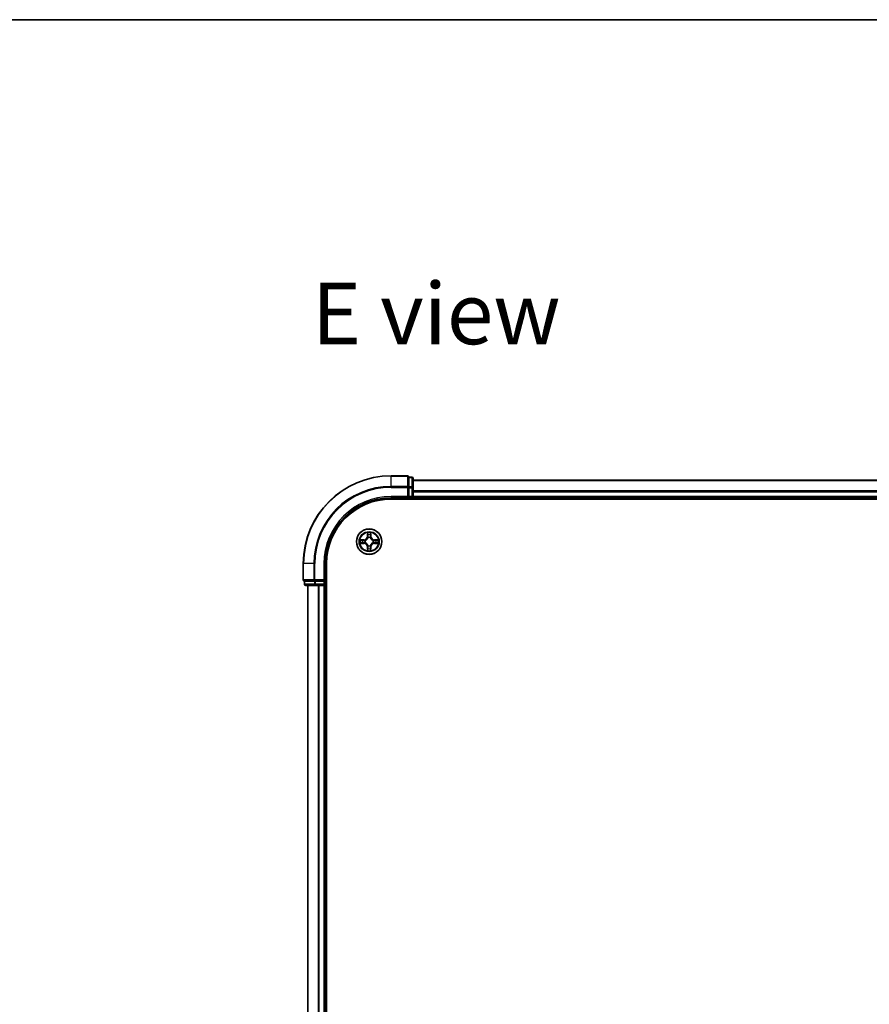
# Model space of a CAD drawing. Units: millimetres. Extents: x -929 to 6560, y 32 to 1156.
# Drawn here: x 485 to 678, y 932 to 1156 of the extents above; entities that cross this region are included whole.
import ezdxf

# ---------------------------------------------------------------- set-up
doc = ezdxf.new("R2010")
doc.units = ezdxf.units.MM
doc.header["$LTSCALE"] = 4
for name, color, linetype, lineweight in [('Border (ISO)', 7, 'Continuous', 35), ('Symbol (ISO)', 7, 'Continuous', 18), ('Visible (ISO)', 7, 'Continuous', 35), ('Visible Narrow (ISO)', 7, 'Continuous', 25)]:
    doc.layers.add(name, color=color, linetype=linetype, lineweight=lineweight)
doc.styles.add('Note Text (TK)', font='MS PGothic.ttf')

# ---------------------------------------------------------------- blocks, each defined once
blk = doc.blocks.new('Borders tk図枠')
at = {"layer": 'Border (ISO)'}
blk.add_line((14.5, 289), (405.5, 289), dxfattribs=at)

msp = doc.modelspace()

# ---------------------------------------------------------------- linework, layer by layer
at = {"layer": 'Visible (ISO)'}
for p, q in [((573.0942, 1052.1088), (569.3942, 1052.1088)), ((573.3942, 1051.7392), (573.3942, 1051.8088)), ((574.0942, 1051.8088), (573.3942, 1051.8088)), ((573.3942, 1051.7392), (573.3942, 1049.5582)), ((574.3942, 1049.3278), (574.3942, 1051.5088)), ((824.3942, 1051.1088), (574.3942, 1051.1088)), ((573.0942, 1047.4088), (573.3942, 1047.1088)), ((573.3942, 1049.4683), (573.3942, 1049.5582)), ((573.3942, 1049.3278), (573.3942, 1049.4683)), ((573.3942, 1049.3278), (573.3942, 1047.4088)), ((573.3942, 1047.1088), (573.3942, 1047.4088)), ((574.3942, 1047.4088), (574.3942, 1049.3278)), ((574.3942, 1047.1088), (574.3942, 1047.4088)), ((569.3942, 1047.1088), (573.3942, 1047.1088)), ((569.3942, 1046.8088), (829.3942, 1046.8088)), ((573.3942, 1047.1088), (574.0942, 1047.1088)), ((574.3942, 1047.1088), (824.3942, 1047.1088)), ((574.3942, 1046.8088), (574.3942, 1047.1088)), ((549.3942, 1032.1088), (549.3942, 1028.4088)), ((554.3942, 1028.1088), (554.3942, 1032.1088)), ((554.6942, 822.1088), (554.6942, 1032.1088)), ((549.6942, 1028.1088), (549.7637, 1028.1088)), ((549.6942, 1028.1088), (549.6942, 1027.4088)), ((551.9447, 1028.1088), (549.7637, 1028.1088)), ((551.9447, 1028.1088), (552.0347, 1028.1088)), ((552.0347, 1028.1088), (552.1752, 1028.1088)), ((554.0942, 1028.1088), (552.1752, 1028.1088)), ((554.3942, 1028.1088), (554.0942, 1028.4088)), ((554.0942, 1028.1088), (554.3942, 1028.1088)), ((554.3942, 1027.4088), (554.3942, 1028.1088)), ((549.9942, 1027.1088), (552.1752, 1027.1088)), ((550.3942, 1027.1088), (550.3942, 827.1088)), ((552.1752, 1027.1088), (552.8111, 1027.1088)), ((552.8111, 1027.1088), (553.0347, 1027.1088)), ((553.0347, 1027.1088), (554.0942, 1027.1088)), ((554.0942, 1027.1088), (554.3942, 1027.1088)), ((554.3942, 827.1088), (554.3942, 1027.1088)), ((554.3942, 1027.1088), (554.6942, 1027.1088))]:
    msp.add_line(p, q, dxfattribs=at)
msp.add_circle((564.3942, 1037.1088), 2.9, dxfattribs=at)
for centre, radius, start, end in [((569.3942, 1032.1088), 20, 90, 180), ((573.0942, 1051.8088), 0.3, 0, 90), ((574.0942, 1051.5088), 0.3, 0, 90), ((574.0942, 1047.4088), 0.3, 270, 0), ((569.3942, 1032.1088), 15, 90, 180), ((569.3942, 1032.1088), 14.7, 90, 180), ((549.6942, 1028.4088), 0.3, 180, 270), ((549.9942, 1027.4088), 0.3, 180, 270), ((554.0942, 1027.4088), 0.3, 270, 0)]:
    msp.add_arc(centre, radius, start, end, dxfattribs=at)
at = {"layer": 'Visible Narrow (ISO)'}
for p, q in [((569.3942, 1052.0392), (569.3942, 1052.1088)), ((569.3942, 1052.0392), (573.0942, 1052.0392)), ((569.3942, 1049.6987), (569.3942, 1052.0392)), ((573.0942, 1052.0392), (573.0942, 1052.1088)), ((573.0942, 1052.0392), (573.0942, 1049.6987)), ((573.0942, 1049.6987), (569.3942, 1049.6987)), ((569.3942, 1049.6987), (569.3942, 1049.4683)), ((573.0942, 1049.4683), (573.0942, 1049.6987)), ((573.3942, 1051.7392), (574.0942, 1051.7392)), ((574.0942, 1051.7392), (574.0942, 1051.8088)), ((574.0942, 1051.7392), (574.0942, 1049.5582)), ((574.3942, 1051.0392), (824.3942, 1051.0392)), ((569.3942, 1049.4683), (573.0942, 1049.4683)), ((569.3942, 1047.4088), (569.3942, 1047.1088)), ((573.0942, 1047.4088), (569.3942, 1047.4088)), ((573.0942, 1049.4683), (573.0942, 1047.4088)), ((573.0942, 1049.4683), (573.3942, 1049.4683)), ((574.0942, 1049.5582), (573.3942, 1049.5582)), ((573.3942, 1049.3278), (574.0942, 1049.3278)), ((574.0942, 1047.4088), (573.3942, 1047.4088)), ((574.0942, 1049.3278), (574.0942, 1049.5582)), ((574.0942, 1049.3278), (574.0942, 1047.4088)), ((574.0942, 1049.3278), (574.3942, 1049.3278)), ((574.0942, 1047.1088), (574.0942, 1047.4088)), ((574.0942, 1047.4088), (574.3942, 1047.4088)), ((824.3942, 1048.6987), (574.3942, 1048.6987)), ((574.3942, 1048.4683), (824.3942, 1048.4683)), ((824.3942, 1047.4088), (574.3942, 1047.4088)), ((574.0942, 1047.1088), (574.0942, 1046.8088)), ((564.0037, 1039.1315), (563.9901, 1038.352)), ((564.0399, 1038.3511), (564.0485, 1038.8412)), ((564.7399, 1038.8412), (564.7484, 1038.3511)), ((564.7982, 1038.352), (564.7846, 1039.1315)), ((563.151, 1037.5128), (562.3714, 1037.4992)), ((562.3714, 1036.7183), (563.151, 1036.7047)), ((562.6618, 1037.4545), (563.1518, 1037.463)), ((563.1518, 1036.7545), (562.6618, 1036.7631)), ((563.1518, 1037.463), (563.151, 1037.5128)), ((563.1518, 1036.7545), (563.151, 1036.7047)), ((563.1518, 1037.463), (563.1531, 1037.3904)), ((563.1518, 1036.7545), (563.1531, 1036.8272)), ((563.4573, 1037.3553), (563.4779, 1037.3499)), ((563.4779, 1036.8677), (563.4573, 1036.8623)), ((564.0399, 1038.3511), (563.9901, 1038.352)), ((564.0399, 1038.3511), (564.1125, 1038.3498)), ((564.1531, 1038.0251), (564.1476, 1038.0457)), ((564.6407, 1038.0457), (564.6353, 1038.0251)), ((564.7484, 1038.3511), (564.6758, 1038.3498)), ((564.7484, 1038.3511), (564.7982, 1038.352)), ((565.3105, 1037.3499), (565.3311, 1037.3553)), ((565.3311, 1036.8623), (565.3105, 1036.8677)), ((565.6365, 1037.463), (565.6352, 1037.3904)), ((565.6365, 1036.7545), (565.6352, 1036.8272)), ((565.6365, 1037.463), (565.6374, 1037.5128)), ((565.6365, 1037.463), (566.1265, 1037.4545)), ((566.1265, 1036.7631), (565.6365, 1036.7545)), ((565.6365, 1036.7545), (565.6374, 1036.7047)), ((566.4169, 1037.4992), (565.6374, 1037.5128)), ((565.6374, 1036.7047), (566.4169, 1036.7183)), ((564.0399, 1035.8664), (563.9901, 1035.8656)), ((563.9901, 1035.8656), (564.0037, 1035.0861)), ((564.0399, 1035.8664), (564.1125, 1035.8677)), ((564.0485, 1035.3764), (564.0399, 1035.8664)), ((564.1476, 1036.1719), (564.1531, 1036.1925)), ((564.6353, 1036.1925), (564.6407, 1036.1719)), ((564.7484, 1035.8664), (564.6758, 1035.8677)), ((564.7484, 1035.8664), (564.7399, 1035.3764)), ((564.7484, 1035.8664), (564.7982, 1035.8656)), ((564.7846, 1035.0861), (564.7982, 1035.8656)), ((549.4637, 1032.1088), (549.3942, 1032.1088)), ((549.4637, 1028.4088), (549.4637, 1032.1088)), ((551.8042, 1032.1088), (549.4637, 1032.1088)), ((551.8042, 1032.1088), (551.8042, 1028.4088)), ((551.8042, 1032.1088), (552.0347, 1032.1088)), ((552.0347, 1028.4088), (552.0347, 1032.1088)), ((554.0942, 1032.1088), (554.3942, 1032.1088)), ((554.0942, 1032.1088), (554.0942, 1028.4088)), ((549.3942, 1028.4088), (549.4637, 1028.4088)), ((551.8042, 1028.4088), (549.4637, 1028.4088)), ((549.6942, 1027.4088), (549.7637, 1027.4088)), ((549.7637, 1027.4088), (549.7637, 1028.1088)), ((551.9447, 1027.4088), (549.7637, 1027.4088)), ((551.8042, 1028.4088), (552.0347, 1028.4088)), ((551.9447, 1028.1088), (551.9447, 1027.4088)), ((551.9447, 1027.4088), (552.1752, 1027.4088)), ((554.0942, 1028.4088), (552.0347, 1028.4088)), ((552.0347, 1028.1088), (552.0347, 1028.4088)), ((552.1752, 1027.4088), (552.1752, 1028.1088)), ((554.0942, 1027.4088), (552.1752, 1027.4088)), ((552.1752, 1027.1088), (552.1752, 1027.4088)), ((554.0942, 1028.1088), (554.0942, 1027.4088)), ((554.0942, 1027.4088), (554.3942, 1027.4088)), ((554.0942, 1027.1088), (554.0942, 1027.4088)), ((554.6942, 1027.4088), (554.3942, 1027.4088)), ((550.4637, 827.1088), (550.4637, 1027.1088)), ((552.8042, 1027.1088), (552.8042, 827.1088)), ((553.0347, 827.1088), (553.0347, 1027.1088)), ((554.0942, 1027.1088), (554.0942, 827.1088))]:
    msp.add_line(p, q, dxfattribs=at)
for radius in [2.8677, 2.3092, 2.1415]:
    msp.add_circle((564.3942, 1037.1088), radius, dxfattribs=at)
for centre, radius, start, end in [((569.3942, 1032.1088), 19.9305, 90, 180), ((569.3942, 1032.1088), 17.59, 90, 180), ((569.3942, 1032.1088), 17.3595, 90, 180), ((569.3942, 1032.1088), 15.3, 90, 180), ((564.3942, 1037.1088), 2.0601, 79.074582, 100.925418), ((564.3942, 1037.1088), 1.6122, 79.692479, 100.307521), ((564.3942, 1037.1088), 2.0601, 169.074582, 190.925418), ((564.3942, 1037.1088), 1.6122, 169.692479, 190.307521), ((563.1361, 1038.3669), 0.8542, 271, 359), ((563.1361, 1035.8507), 0.8542, 1, 89), ((563.1361, 1038.3669), 0.904, 271, 359), ((563.1361, 1035.8507), 0.904, 1, 89), ((564.3942, 1037.1088), 0.9688, 165.258044, 194.741956), ((564.3942, 1037.1088), 0.9475, 165.258044, 194.741956), ((564.3942, 1037.1088), 0.9688, 75.258044, 104.741956), ((564.3942, 1037.1088), 0.9475, 75.258044, 104.741956), ((565.6523, 1038.3669), 0.904, 181, 269), ((565.6523, 1035.8507), 0.904, 91, 179), ((565.6523, 1038.3669), 0.8542, 181, 269), ((565.6523, 1035.8507), 0.8542, 91, 179), ((564.3942, 1037.1088), 0.9475, 345.258044, 14.741956), ((564.3942, 1037.1088), 0.9688, 345.258044, 14.741956), ((564.3942, 1037.1088), 1.6122, 349.692479, 10.307521), ((564.3942, 1037.1088), 2.0601, 349.074582, 10.925418), ((564.3942, 1037.1088), 2.0601, 259.074582, 280.925418), ((564.3942, 1037.1088), 1.6122, 259.692479, 280.307521), ((564.3942, 1037.1088), 0.9688, 255.258044, 284.741956), ((564.3942, 1037.1088), 0.9475, 255.258044, 284.741956)]:
    msp.add_arc(centre, radius, start, end, dxfattribs=at)
for centre, major_axis, ratio, start_param, end_param in [((573.0942, 1051.8088), (0.3, 0), 0.76822128, 0, 1.57079633), ((573.0942, 1049.4683), (0.3, 0), 0.76822128, 0, 1.57079633), ((574.0942, 1051.5088), (0.3, 0), 0.76822128, 0, 1.57079633), ((574.0942, 1049.3278), (0.3, 0), 0.76822128, 0, 1.57079633), ((564.0983, 1038.8403), (-0.05, -0.002), 0.54850665, 4.7835784, 6.17876057), ((564.1137, 1038.6509), (-0.0494, -0.008), 0.89574018, 4.73044269, 6.08586581), ((564.6746, 1038.6509), (0.0494, -0.008), 0.89574018, 0.19731949, 1.55274262), ((564.6901, 1038.8403), (0.05, -0.002), 0.54850665, 0.10442473, 1.4996069), ((562.6626, 1037.4047), (0.002, 0.05), 0.54850665, 0.10442473, 1.4996069), ((562.6626, 1036.8129), (0.002, -0.05), 0.54850665, 4.7835784, 6.17876057), ((562.8521, 1037.3892), (0.008, 0.0494), 0.89574018, 0.19731949, 1.55274262), ((562.8521, 1036.8283), (0.008, -0.0494), 0.89574018, 4.73044269, 6.08586581), ((563.154, 1037.3406), (0.008, 0.0494), 0.89572054, 0.1973017, 1.54834765), ((563.154, 1036.877), (0.008, -0.0494), 0.89572054, 4.73483766, 6.08588361), ((563.5006, 1037.3439), (-0.0091, 0.0492), 0.87684641, 0.18229136, 1.17990219), ((563.5006, 1036.8736), (-0.0091, -0.0492), 0.87684642, 5.10328313, 6.10089396), ((563.5006, 1037.3439), (-0.0149, 0.0477), 0.41070123, 0.09573579, 1.31868747), ((563.5006, 1036.8736), (-0.0149, -0.0477), 0.41070123, 4.96449783, 6.18744952), ((564.159, 1038.0024), (-0.0492, 0.0091), 0.87684642, 5.10328313, 6.10089396), ((564.159, 1038.0024), (-0.0477, 0.0149), 0.41070123, 4.96449783, 6.18744952), ((564.159, 1036.2152), (-0.0492, -0.0091), 0.87684641, 0.18229136, 1.17990219), ((564.159, 1036.2152), (-0.0477, -0.0149), 0.41070123, 0.09573579, 1.31868747), ((564.1623, 1038.349), (-0.0494, -0.008), 0.89572054, 4.73483766, 6.08588361), ((564.626, 1038.349), (0.0494, -0.008), 0.89572054, 0.1973017, 1.54834765), ((564.6293, 1038.0024), (0.0477, 0.0149), 0.41070123, 0.09573579, 1.31868747), ((564.6293, 1036.2152), (0.0477, -0.0149), 0.41070123, 4.96449783, 6.18744952), ((564.6293, 1038.0024), (0.0492, 0.0091), 0.87684641, 0.18229136, 1.17990219), ((564.6293, 1036.2152), (0.0492, -0.0091), 0.87684642, 5.10328313, 6.10089396), ((565.2878, 1037.3439), (0.0091, 0.0492), 0.87684642, 5.10328313, 6.10089396), ((565.2878, 1037.3439), (0.0149, 0.0477), 0.41070123, 4.96449783, 6.18744952), ((565.2878, 1036.8736), (0.0149, -0.0477), 0.41070123, 0.09573579, 1.31868747), ((565.2878, 1036.8736), (0.0091, -0.0492), 0.87684641, 0.18229136, 1.17990219), ((565.6344, 1037.3406), (-0.008, 0.0494), 0.89572054, 4.73483766, 6.08588361), ((565.6344, 1036.877), (-0.008, -0.0494), 0.89572054, 0.1973017, 1.54834765), ((565.9363, 1037.3892), (-0.008, 0.0494), 0.89574018, 4.73044269, 6.08586581), ((565.9363, 1036.8283), (-0.008, -0.0494), 0.89574018, 0.19731949, 1.55274262), ((566.1257, 1037.4047), (-0.002, 0.05), 0.54850665, 4.7835784, 6.17876057), ((566.1257, 1036.8129), (-0.002, -0.05), 0.54850665, 0.10442473, 1.4996069), ((564.0983, 1035.3773), (-0.05, 0.002), 0.54850665, 0.10442473, 1.4996069), ((564.1137, 1035.5667), (-0.0494, 0.008), 0.89574018, 0.19731949, 1.55274262), ((564.1623, 1035.8686), (-0.0494, 0.008), 0.89572054, 0.1973017, 1.54834765), ((564.626, 1035.8686), (0.0494, 0.008), 0.89572054, 4.73483766, 6.08588361), ((564.6746, 1035.5667), (0.0494, 0.008), 0.89574018, 4.73044269, 6.08586581), ((564.6901, 1035.3773), (0.05, 0.002), 0.54850665, 4.7835784, 6.17876057), ((549.6942, 1028.4088), (0, -0.3), 0.76822128, 4.71238898, 6.28318531), ((549.9942, 1027.4088), (0, -0.3), 0.76822128, 4.71238898, 6.28318531), ((552.0347, 1028.4088), (0, -0.3), 0.76822128, 4.71238898, 6.28318531), ((552.1752, 1027.4088), (0, -0.3), 0.76822128, 4.71238898, 6.28318531)]:
    msp.add_ellipse(centre, major_axis=major_axis, ratio=ratio, start_param=start_param, end_param=end_param, dxfattribs=at)
for points, knots in [([(564.0936, 1038.8675), (564.0932, 1038.8825), (564.0911, 1038.898), (564.0826, 1038.939), (564.0745, 1038.9646), (564.0564, 1039.0133), (564.0467, 1039.0363), (564.0259, 1039.0835), (564.0148, 1039.1076), (564.0037, 1039.1315)], [0, 0, 0, 0, 0.0059340385, 0.0059340385, 0.0154285, 0.0154285, 0.0237449879, 0.0237449879, 0.0323943032, 0.0323943032, 0.0323943032, 0.0323943032]), ([(564.0037, 1039.1315), (564.0093, 1039.1052), (564.0148, 1039.0787), (564.0252, 1039.0267), (564.03, 1039.0014), (564.039, 1038.9478), (564.043, 1038.9197), (564.0472, 1038.8747), (564.0483, 1038.8577), (564.0485, 1038.8412)], [-0.0323943032, -0.0323943032, -0.0323943032, -0.0323943032, -0.0237449879, -0.0237449879, -0.0154285, -0.0154285, -0.0059340385, -0.0059340385, 0, 0, 0, 0]), ([(564.0485, 1038.8412), (564.0501, 1038.8008), (564.0522, 1038.764), (564.0574, 1038.7), (564.0605, 1038.6729), (564.0639, 1038.6517)], [0, 0, 0, 0, 0.014491423, 0.014491423, 0.0289828459, 0.0289828459, 0.0289828459, 0.0289828459]), ([(564.0639, 1038.6517), (564.072, 1038.6014), (564.0801, 1038.5511), (564.0963, 1038.4505), (564.1044, 1038.4002), (564.1125, 1038.3498)], [0, 0, 0, 0, 0.0343899271, 0.0343899271, 0.0687798542, 0.0687798542, 0.0687798542, 0.0687798542]), ([(564.1057, 1038.6949), (564.1026, 1038.7142), (564.1001, 1038.7389), (564.096, 1038.7971), (564.0945, 1038.8307), (564.0936, 1038.8675)], [-0.0289828459, -0.0289828459, -0.0289828459, -0.0289828459, -0.014491423, -0.014491423, 0, 0, 0, 0]), ([(564.1541, 1038.393), (564.1461, 1038.4433), (564.138, 1038.4936), (564.1218, 1038.5943), (564.1138, 1038.6446), (564.1057, 1038.6949)], [-0.0687798542, -0.0687798542, -0.0687798542, -0.0687798542, -0.0343899271, -0.0343899271, 0, 0, 0, 0]), ([(564.6826, 1038.6949), (564.6746, 1038.6446), (564.6665, 1038.5943), (564.6503, 1038.4936), (564.6423, 1038.4433), (564.6342, 1038.393)], [-0.0687798542, -0.0687798542, -0.0687798542, -0.0687798542, -0.0343899271, -0.0343899271, 0, 0, 0, 0]), ([(564.6758, 1038.3498), (564.6839, 1038.4002), (564.692, 1038.4505), (564.7082, 1038.5511), (564.7163, 1038.6014), (564.7244, 1038.6517)], [0, 0, 0, 0, 0.0343899271, 0.0343899271, 0.0687798542, 0.0687798542, 0.0687798542, 0.0687798542]), ([(564.6947, 1038.8675), (564.6938, 1038.8309), (564.6923, 1038.7976), (564.6883, 1038.7392), (564.6857, 1038.7143), (564.6826, 1038.6949)], [-0.0289828459, -0.0289828459, -0.0289828459, -0.0289828459, -0.0145850634, -0.0145850634, 0, 0, 0, 0]), ([(564.7846, 1039.1315), (564.7711, 1039.1024), (564.7575, 1039.0729), (564.7289, 1039.0064), (564.7146, 1038.9697), (564.6992, 1038.911), (564.6952, 1038.8888), (564.6947, 1038.8675)], [-0.0003383294, -0.0003383294, -0.0003383294, -0.0003383294, 0.0102009359, 0.0102009359, 0.0236501899, 0.0236501899, 0.0320559737, 0.0320559737, 0.0320559737, 0.0320559737]), ([(564.7244, 1038.6517), (564.7279, 1038.6731), (564.7309, 1038.7004), (564.7361, 1038.7644), (564.7383, 1038.8011), (564.7399, 1038.8412)], [0, 0, 0, 0, 0.0145850634, 0.0145850634, 0.0289828459, 0.0289828459, 0.0289828459, 0.0289828459]), ([(564.7399, 1038.8412), (564.7401, 1038.8646), (564.7421, 1038.889), (564.7497, 1038.9534), (564.7568, 1038.9938), (564.771, 1039.067), (564.7779, 1039.0994), (564.7846, 1039.1315)], [-0.0320559737, -0.0320559737, -0.0320559737, -0.0320559737, -0.0236501899, -0.0236501899, -0.0102009359, -0.0102009359, 0.0003383294, 0.0003383294, 0.0003383294, 0.0003383294]), ([(562.6618, 1037.4545), (562.6384, 1037.4547), (562.614, 1037.4567), (562.5496, 1037.4643), (562.5091, 1037.4714), (562.4359, 1037.4857), (562.4035, 1037.4925), (562.3714, 1037.4992)], [-0.0320559737, -0.0320559737, -0.0320559737, -0.0320559737, -0.0236501899, -0.0236501899, -0.0102009359, -0.0102009359, 0.0003383294, 0.0003383294, 0.0003383294, 0.0003383294]), ([(562.3714, 1037.4992), (562.4006, 1037.4858), (562.43, 1037.4721), (562.4966, 1037.4435), (562.5333, 1037.4292), (562.5919, 1037.4138), (562.6141, 1037.4099), (562.6355, 1037.4093)], [-0.0003383294, -0.0003383294, -0.0003383294, -0.0003383294, 0.0102009359, 0.0102009359, 0.0236501899, 0.0236501899, 0.0320559737, 0.0320559737, 0.0320559737, 0.0320559737]), ([(562.6355, 1036.8082), (562.6204, 1036.8079), (562.6049, 1036.8058), (562.564, 1036.7973), (562.5383, 1036.7891), (562.4897, 1036.771), (562.4666, 1036.7613), (562.4195, 1036.7405), (562.3953, 1036.7294), (562.3714, 1036.7183)], [0, 0, 0, 0, 0.0059340385, 0.0059340385, 0.0154285, 0.0154285, 0.0237449879, 0.0237449879, 0.0323943032, 0.0323943032, 0.0323943032, 0.0323943032]), ([(562.3714, 1036.7183), (562.3978, 1036.7239), (562.4243, 1036.7295), (562.4762, 1036.7398), (562.5015, 1036.7446), (562.5551, 1036.7536), (562.5833, 1036.7577), (562.6282, 1036.7619), (562.6453, 1036.7629), (562.6618, 1036.7631)], [-0.0323943032, -0.0323943032, -0.0323943032, -0.0323943032, -0.0237449879, -0.0237449879, -0.0154285, -0.0154285, -0.0059340385, -0.0059340385, 0, 0, 0, 0]), ([(562.6355, 1037.4093), (562.672, 1037.4084), (562.7054, 1037.4069), (562.7637, 1037.4029), (562.7886, 1037.4003), (562.808, 1037.3972)], [-0.0289828459, -0.0289828459, -0.0289828459, -0.0289828459, -0.0145850634, -0.0145850634, 0, 0, 0, 0]), ([(562.808, 1036.8203), (562.7887, 1036.8173), (562.7641, 1036.8147), (562.7058, 1036.8106), (562.6722, 1036.8092), (562.6355, 1036.8082)], [-0.0289828459, -0.0289828459, -0.0289828459, -0.0289828459, -0.014491423, -0.014491423, 0, 0, 0, 0]), ([(562.8512, 1037.439), (562.8299, 1037.4425), (562.8026, 1037.4456), (562.7385, 1037.4507), (562.7019, 1037.4529), (562.6618, 1037.4545)], [0, 0, 0, 0, 0.0145850634, 0.0145850634, 0.0289828459, 0.0289828459, 0.0289828459, 0.0289828459]), ([(562.6618, 1036.7631), (562.7021, 1036.7647), (562.739, 1036.7668), (562.8029, 1036.772), (562.83, 1036.7751), (562.8512, 1036.7785)], [0, 0, 0, 0, 0.014491423, 0.014491423, 0.0289828459, 0.0289828459, 0.0289828459, 0.0289828459]), ([(562.808, 1037.3972), (562.8583, 1037.3892), (562.9086, 1037.3811), (563.0093, 1037.365), (563.0596, 1037.3569), (563.1099, 1037.3488)], [-0.0687798542, -0.0687798542, -0.0687798542, -0.0687798542, -0.0343899271, -0.0343899271, 0, 0, 0, 0]), ([(563.1099, 1036.8687), (563.0596, 1036.8607), (563.0093, 1036.8526), (562.9086, 1036.8365), (562.8583, 1036.8284), (562.808, 1036.8203)], [-0.0687798542, -0.0687798542, -0.0687798542, -0.0687798542, -0.0343899271, -0.0343899271, 0, 0, 0, 0]), ([(563.1531, 1037.3904), (563.1028, 1037.3985), (563.0525, 1037.4066), (562.9518, 1037.4228), (562.9015, 1037.4309), (562.8512, 1037.439)], [0, 0, 0, 0, 0.0343899271, 0.0343899271, 0.0687798542, 0.0687798542, 0.0687798542, 0.0687798542]), ([(562.8512, 1036.7785), (562.9015, 1036.7866), (562.9518, 1036.7947), (563.0525, 1036.8109), (563.1028, 1036.8191), (563.1531, 1036.8272)], [0, 0, 0, 0, 0.0343899271, 0.0343899271, 0.0687798542, 0.0687798542, 0.0687798542, 0.0687798542]), ([(563.1099, 1037.3488), (563.1818, 1037.3373), (563.255, 1037.3335), (563.3716, 1037.3411), (563.4139, 1037.3465), (563.4573, 1037.3553)], [-0.0982412545, -0.0982412545, -0.0982412545, -0.0982412545, -0.0491206273, -0.0491206273, -0.0217758941, -0.0217758941, -0.0217758941, -0.0217758941]), ([(563.4573, 1036.8623), (563.4139, 1036.8711), (563.3716, 1036.8765), (563.255, 1036.8841), (563.1818, 1036.8802), (563.1099, 1036.8687)], [-0.0764653604, -0.0764653604, -0.0764653604, -0.0764653604, -0.0491206273, -0.0491206273, 0, 0, 0, 0]), ([(563.4838, 1037.3908), (563.4426, 1037.3836), (563.4023, 1037.3793), (563.2912, 1037.3742), (563.2215, 1037.3788), (563.1531, 1037.3904)], [0.0217758941, 0.0217758941, 0.0217758941, 0.0217758941, 0.0491206273, 0.0491206273, 0.0982412545, 0.0982412545, 0.0982412545, 0.0982412545]), ([(563.1531, 1036.8272), (563.2215, 1036.8388), (563.2912, 1036.8434), (563.4023, 1036.8383), (563.4426, 1036.834), (563.4838, 1036.8267)], [0, 0, 0, 0, 0.0491206273, 0.0491206273, 0.0764653604, 0.0764653604, 0.0764653604, 0.0764653604]), ([(563.4779, 1037.3499), (563.4938, 1037.355), (563.5096, 1037.3606), (563.6056, 1037.3972), (563.6847, 1037.4388), (563.8074, 1037.5267), (563.8531, 1037.5654), (563.8953, 1037.6076), (563.9376, 1037.6499), (563.9762, 1037.6956), (564.0641, 1037.8182), (564.1058, 1037.8973), (564.1423, 1037.9933), (564.1479, 1038.0092), (564.1531, 1038.0251)], [-0.174866013, -0.174866013, -0.174866013, -0.174866013, -0.16940495, -0.16940495, -0.141674077, -0.141674077, -0.124342281, -0.124342281, -0.124342281, -0.107010485, -0.107010485, -0.079279611, -0.079279611, -0.073818549, -0.073818549, -0.073818549, -0.073818549]), ([(564.1531, 1036.1925), (564.1479, 1036.2084), (564.1423, 1036.2242), (564.1058, 1036.3202), (564.0641, 1036.3993), (563.9762, 1036.522), (563.9376, 1036.5677), (563.8953, 1036.6099), (563.8531, 1036.6522), (563.8074, 1036.6909), (563.6847, 1036.7787), (563.6056, 1036.8204), (563.5096, 1036.8569), (563.4938, 1036.8625), (563.4779, 1036.8677)], [-0.174866013, -0.174866013, -0.174866013, -0.174866013, -0.16940495, -0.16940495, -0.141674077, -0.141674077, -0.124342281, -0.124342281, -0.124342281, -0.107010485, -0.107010485, -0.079279611, -0.079279611, -0.073818549, -0.073818549, -0.073818549, -0.073818549]), ([(564.1121, 1038.0191), (564.1074, 1038.004), (564.1023, 1037.9889), (564.0691, 1037.8977), (564.0312, 1037.8227), (563.9511, 1037.7077), (563.9157, 1037.6652), (563.8767, 1037.6262), (563.8377, 1037.5872), (563.7952, 1037.5519), (563.6802, 1037.4717), (563.6053, 1037.4338), (563.514, 1037.4006), (563.499, 1037.3955), (563.4838, 1037.3908)], [0.073818549, 0.073818549, 0.073818549, 0.073818549, 0.079279611, 0.079279611, 0.107010485, 0.107010485, 0.124342281, 0.124342281, 0.124342281, 0.141674077, 0.141674077, 0.16940495, 0.16940495, 0.174866013, 0.174866013, 0.174866013, 0.174866013]), ([(563.4838, 1036.8267), (563.499, 1036.822), (563.514, 1036.817), (563.6053, 1036.7837), (563.6802, 1036.7459), (563.7952, 1036.6657), (563.8377, 1036.6303), (563.8767, 1036.5913), (563.9157, 1036.5523), (563.9511, 1036.5098), (564.0312, 1036.3949), (564.0691, 1036.3199), (564.1023, 1036.2287), (564.1074, 1036.2136), (564.1121, 1036.1985)], [0.073818549, 0.073818549, 0.073818549, 0.073818549, 0.079279611, 0.079279611, 0.107010485, 0.107010485, 0.124342281, 0.124342281, 0.124342281, 0.141674077, 0.141674077, 0.16940495, 0.16940495, 0.174866013, 0.174866013, 0.174866013, 0.174866013]), ([(564.1125, 1038.3498), (564.1242, 1038.2814), (564.1288, 1038.2118), (564.1237, 1038.1006), (564.1194, 1038.0603), (564.1121, 1038.0191)], [0, 0, 0, 0, 0.0491206273, 0.0491206273, 0.0764653604, 0.0764653604, 0.0764653604, 0.0764653604]), ([(564.1121, 1036.1985), (564.1194, 1036.1572), (564.1237, 1036.117), (564.1288, 1036.0058), (564.1242, 1035.9361), (564.1125, 1035.8677)], [0.0217758941, 0.0217758941, 0.0217758941, 0.0217758941, 0.0491206273, 0.0491206273, 0.0982412545, 0.0982412545, 0.0982412545, 0.0982412545]), ([(564.1476, 1038.0457), (564.1564, 1038.089), (564.1619, 1038.1313), (564.1695, 1038.248), (564.1656, 1038.3211), (564.1541, 1038.393)], [-0.0764653604, -0.0764653604, -0.0764653604, -0.0764653604, -0.0491206273, -0.0491206273, 0, 0, 0, 0]), ([(564.6342, 1038.393), (564.6227, 1038.3211), (564.6189, 1038.248), (564.6264, 1038.1313), (564.6319, 1038.089), (564.6407, 1038.0457)], [-0.0982412545, -0.0982412545, -0.0982412545, -0.0982412545, -0.0491206273, -0.0491206273, -0.0217758941, -0.0217758941, -0.0217758941, -0.0217758941]), ([(564.6353, 1038.0251), (564.6404, 1038.0092), (564.646, 1037.9933), (564.6825, 1037.8973), (564.7242, 1037.8182), (564.8121, 1037.6956), (564.8507, 1037.6499), (564.893, 1037.6076), (564.9353, 1037.5654), (564.9809, 1037.5267), (565.1036, 1037.4388), (565.1827, 1037.3972), (565.2787, 1037.3606), (565.2946, 1037.355), (565.3105, 1037.3499)], [-0.174866013, -0.174866013, -0.174866013, -0.174866013, -0.16940495, -0.16940495, -0.141674077, -0.141674077, -0.124342281, -0.124342281, -0.124342281, -0.107010485, -0.107010485, -0.079279611, -0.079279611, -0.073818549, -0.073818549, -0.073818549, -0.073818549]), ([(565.3105, 1036.8677), (565.2946, 1036.8625), (565.2787, 1036.8569), (565.1827, 1036.8204), (565.1036, 1036.7787), (564.9809, 1036.6909), (564.9353, 1036.6522), (564.893, 1036.6099), (564.8507, 1036.5677), (564.8121, 1036.522), (564.7242, 1036.3993), (564.6825, 1036.3202), (564.646, 1036.2242), (564.6404, 1036.2084), (564.6353, 1036.1925)], [-0.174866013, -0.174866013, -0.174866013, -0.174866013, -0.16940495, -0.16940495, -0.141674077, -0.141674077, -0.124342281, -0.124342281, -0.124342281, -0.107010485, -0.107010485, -0.079279611, -0.079279611, -0.073818549, -0.073818549, -0.073818549, -0.073818549]), ([(564.6762, 1038.0191), (564.6689, 1038.0603), (564.6647, 1038.1006), (564.6596, 1038.2118), (564.6641, 1038.2814), (564.6758, 1038.3498)], [0.0217758941, 0.0217758941, 0.0217758941, 0.0217758941, 0.0491206273, 0.0491206273, 0.0982412545, 0.0982412545, 0.0982412545, 0.0982412545]), ([(564.6758, 1035.8677), (564.6641, 1035.9361), (564.6596, 1036.0058), (564.6647, 1036.117), (564.6689, 1036.1572), (564.6762, 1036.1985)], [0, 0, 0, 0, 0.0491206273, 0.0491206273, 0.0764653604, 0.0764653604, 0.0764653604, 0.0764653604]), ([(565.3045, 1037.3908), (565.2894, 1037.3955), (565.2743, 1037.4006), (565.183, 1037.4338), (565.1081, 1037.4717), (564.9931, 1037.5519), (564.9506, 1037.5872), (564.9116, 1037.6262), (564.8726, 1037.6652), (564.8373, 1037.7077), (564.7571, 1037.8227), (564.7192, 1037.8977), (564.686, 1037.9889), (564.6809, 1038.004), (564.6762, 1038.0191)], [0.073818549, 0.073818549, 0.073818549, 0.073818549, 0.079279611, 0.079279611, 0.107010485, 0.107010485, 0.124342281, 0.124342281, 0.124342281, 0.141674077, 0.141674077, 0.16940495, 0.16940495, 0.174866013, 0.174866013, 0.174866013, 0.174866013]), ([(564.6762, 1036.1985), (564.6809, 1036.2136), (564.686, 1036.2287), (564.7192, 1036.3199), (564.7571, 1036.3949), (564.8373, 1036.5098), (564.8726, 1036.5523), (564.9116, 1036.5913), (564.9506, 1036.6303), (564.9931, 1036.6657), (565.1081, 1036.7459), (565.183, 1036.7837), (565.2743, 1036.817), (565.2894, 1036.822), (565.3045, 1036.8267)], [0.073818549, 0.073818549, 0.073818549, 0.073818549, 0.079279611, 0.079279611, 0.107010485, 0.107010485, 0.124342281, 0.124342281, 0.124342281, 0.141674077, 0.141674077, 0.16940495, 0.16940495, 0.174866013, 0.174866013, 0.174866013, 0.174866013]), ([(565.6352, 1037.3904), (565.5668, 1037.3788), (565.4971, 1037.3742), (565.386, 1037.3793), (565.3457, 1037.3836), (565.3045, 1037.3908)], [0, 0, 0, 0, 0.0491206273, 0.0491206273, 0.0764653604, 0.0764653604, 0.0764653604, 0.0764653604]), ([(565.3045, 1036.8267), (565.3457, 1036.834), (565.386, 1036.8383), (565.4971, 1036.8434), (565.5668, 1036.8388), (565.6352, 1036.8272)], [0.0217758941, 0.0217758941, 0.0217758941, 0.0217758941, 0.0491206273, 0.0491206273, 0.0982412545, 0.0982412545, 0.0982412545, 0.0982412545]), ([(565.3311, 1037.3553), (565.3744, 1037.3465), (565.4167, 1037.3411), (565.5334, 1037.3335), (565.6065, 1037.3373), (565.6784, 1037.3488)], [-0.0764653604, -0.0764653604, -0.0764653604, -0.0764653604, -0.0491206273, -0.0491206273, 0, 0, 0, 0]), ([(565.6784, 1036.8687), (565.6065, 1036.8802), (565.5334, 1036.8841), (565.4167, 1036.8765), (565.3744, 1036.8711), (565.3311, 1036.8623)], [-0.0982412545, -0.0982412545, -0.0982412545, -0.0982412545, -0.0491206273, -0.0491206273, -0.0217758941, -0.0217758941, -0.0217758941, -0.0217758941]), ([(565.9371, 1037.439), (565.8868, 1037.4309), (565.8365, 1037.4228), (565.7359, 1037.4066), (565.6855, 1037.3985), (565.6352, 1037.3904)], [0, 0, 0, 0, 0.0343899271, 0.0343899271, 0.0687798542, 0.0687798542, 0.0687798542, 0.0687798542]), ([(565.6352, 1036.8272), (565.6855, 1036.8191), (565.7359, 1036.8109), (565.8365, 1036.7947), (565.8868, 1036.7866), (565.9371, 1036.7785)], [0, 0, 0, 0, 0.0343899271, 0.0343899271, 0.0687798542, 0.0687798542, 0.0687798542, 0.0687798542]), ([(565.6784, 1037.3488), (565.7287, 1037.3569), (565.779, 1037.365), (565.8797, 1037.3811), (565.93, 1037.3892), (565.9803, 1037.3972)], [-0.0687798542, -0.0687798542, -0.0687798542, -0.0687798542, -0.0343899271, -0.0343899271, 0, 0, 0, 0]), ([(565.9803, 1036.8203), (565.93, 1036.8284), (565.8797, 1036.8365), (565.779, 1036.8526), (565.7287, 1036.8607), (565.6784, 1036.8687)], [-0.0687798542, -0.0687798542, -0.0687798542, -0.0687798542, -0.0343899271, -0.0343899271, 0, 0, 0, 0]), ([(566.1265, 1037.4545), (566.0862, 1037.4529), (566.0494, 1037.4507), (565.9854, 1037.4455), (565.9583, 1037.4425), (565.9371, 1037.439)], [0, 0, 0, 0, 0.014491423, 0.014491423, 0.0289828459, 0.0289828459, 0.0289828459, 0.0289828459]), ([(565.9371, 1036.7785), (565.9585, 1036.7751), (565.9858, 1036.772), (566.0498, 1036.7668), (566.0864, 1036.7647), (566.1265, 1036.7631)], [0, 0, 0, 0, 0.0145850634, 0.0145850634, 0.0289828459, 0.0289828459, 0.0289828459, 0.0289828459]), ([(565.9803, 1037.3972), (565.9996, 1037.4003), (566.0243, 1037.4029), (566.0825, 1037.4069), (566.1161, 1037.4084), (566.1529, 1037.4093)], [-0.0289828459, -0.0289828459, -0.0289828459, -0.0289828459, -0.014491423, -0.014491423, 0, 0, 0, 0]), ([(566.1529, 1036.8082), (566.1163, 1036.8092), (566.0829, 1036.8106), (566.0246, 1036.8147), (565.9997, 1036.8172), (565.9803, 1036.8203)], [-0.0289828459, -0.0289828459, -0.0289828459, -0.0289828459, -0.0145850634, -0.0145850634, 0, 0, 0, 0]), ([(566.4169, 1037.4992), (566.3906, 1037.4937), (566.364, 1037.4881), (566.3121, 1037.4777), (566.2868, 1037.4729), (566.2332, 1037.4639), (566.2051, 1037.4599), (566.1601, 1037.4557), (566.1431, 1037.4547), (566.1265, 1037.4545)], [-0.0323943032, -0.0323943032, -0.0323943032, -0.0323943032, -0.0237449879, -0.0237449879, -0.0154285, -0.0154285, -0.0059340385, -0.0059340385, 0, 0, 0, 0]), ([(566.1265, 1036.7631), (566.1499, 1036.7628), (566.1743, 1036.7609), (566.2388, 1036.7532), (566.2792, 1036.7461), (566.3524, 1036.7319), (566.3848, 1036.7251), (566.4169, 1036.7183)], [-0.0320559737, -0.0320559737, -0.0320559737, -0.0320559737, -0.0236501899, -0.0236501899, -0.0102009359, -0.0102009359, 0.0003383294, 0.0003383294, 0.0003383294, 0.0003383294]), ([(566.1529, 1037.4093), (566.1679, 1037.4097), (566.1834, 1037.4118), (566.2244, 1037.4203), (566.25, 1037.4285), (566.2987, 1037.4466), (566.3217, 1037.4562), (566.3689, 1037.477), (566.393, 1037.4882), (566.4169, 1037.4992)], [0, 0, 0, 0, 0.0059340385, 0.0059340385, 0.0154285, 0.0154285, 0.0237449879, 0.0237449879, 0.0323943032, 0.0323943032, 0.0323943032, 0.0323943032]), ([(566.4169, 1036.7183), (566.3877, 1036.7318), (566.3583, 1036.7454), (566.2918, 1036.774), (566.255, 1036.7883), (566.1964, 1036.8037), (566.1742, 1036.8077), (566.1529, 1036.8082)], [-0.0003383294, -0.0003383294, -0.0003383294, -0.0003383294, 0.0102009359, 0.0102009359, 0.0236501899, 0.0236501899, 0.0320559737, 0.0320559737, 0.0320559737, 0.0320559737]), ([(564.0485, 1035.3764), (564.0482, 1035.353), (564.0462, 1035.3286), (564.0386, 1035.2642), (564.0315, 1035.2238), (564.0173, 1035.1505), (564.0105, 1035.1181), (564.0037, 1035.0861)], [-0.0320559737, -0.0320559737, -0.0320559737, -0.0320559737, -0.0236501899, -0.0236501899, -0.0102009359, -0.0102009359, 0.0003383294, 0.0003383294, 0.0003383294, 0.0003383294]), ([(564.0037, 1035.0861), (564.0172, 1035.1152), (564.0308, 1035.1446), (564.0594, 1035.2112), (564.0737, 1035.2479), (564.0891, 1035.3065), (564.0931, 1035.3287), (564.0936, 1035.3501)], [-0.0003383294, -0.0003383294, -0.0003383294, -0.0003383294, 0.0102009359, 0.0102009359, 0.0236501899, 0.0236501899, 0.0320559737, 0.0320559737, 0.0320559737, 0.0320559737]), ([(564.0639, 1035.5658), (564.0605, 1035.5445), (564.0574, 1035.5172), (564.0522, 1035.4531), (564.0501, 1035.4165), (564.0485, 1035.3764)], [0, 0, 0, 0, 0.0145850634, 0.0145850634, 0.0289828459, 0.0289828459, 0.0289828459, 0.0289828459]), ([(564.1125, 1035.8677), (564.1044, 1035.8174), (564.0963, 1035.7671), (564.0801, 1035.6664), (564.072, 1035.6161), (564.0639, 1035.5658)], [0, 0, 0, 0, 0.0343899271, 0.0343899271, 0.0687798542, 0.0687798542, 0.0687798542, 0.0687798542]), ([(564.0936, 1035.3501), (564.0945, 1035.3866), (564.096, 1035.42), (564.1, 1035.4784), (564.1026, 1035.5032), (564.1057, 1035.5226)], [-0.0289828459, -0.0289828459, -0.0289828459, -0.0289828459, -0.0145850634, -0.0145850634, 0, 0, 0, 0]), ([(564.1057, 1035.5226), (564.1138, 1035.5729), (564.1218, 1035.6233), (564.138, 1035.7239), (564.1461, 1035.7742), (564.1541, 1035.8246)], [-0.0687798542, -0.0687798542, -0.0687798542, -0.0687798542, -0.0343899271, -0.0343899271, 0, 0, 0, 0]), ([(564.1541, 1035.8246), (564.1656, 1035.8964), (564.1695, 1035.9696), (564.1619, 1036.0863), (564.1564, 1036.1286), (564.1476, 1036.1719)], [-0.0982412545, -0.0982412545, -0.0982412545, -0.0982412545, -0.0491206273, -0.0491206273, -0.0217758941, -0.0217758941, -0.0217758941, -0.0217758941]), ([(564.6407, 1036.1719), (564.6319, 1036.1286), (564.6264, 1036.0863), (564.6189, 1035.9696), (564.6227, 1035.8964), (564.6342, 1035.8246)], [-0.0764653604, -0.0764653604, -0.0764653604, -0.0764653604, -0.0491206273, -0.0491206273, 0, 0, 0, 0]), ([(564.6342, 1035.8246), (564.6423, 1035.7742), (564.6503, 1035.7239), (564.6665, 1035.6233), (564.6746, 1035.5729), (564.6826, 1035.5226)], [-0.0687798542, -0.0687798542, -0.0687798542, -0.0687798542, -0.0343899271, -0.0343899271, 0, 0, 0, 0]), ([(564.7244, 1035.5658), (564.7163, 1035.6161), (564.7082, 1035.6664), (564.692, 1035.7671), (564.6839, 1035.8174), (564.6758, 1035.8677)], [0, 0, 0, 0, 0.0343899271, 0.0343899271, 0.0687798542, 0.0687798542, 0.0687798542, 0.0687798542]), ([(564.6826, 1035.5226), (564.6857, 1035.5033), (564.6883, 1035.4787), (564.6923, 1035.4204), (564.6938, 1035.3869), (564.6947, 1035.3501)], [-0.0289828459, -0.0289828459, -0.0289828459, -0.0289828459, -0.014491423, -0.014491423, 0, 0, 0, 0]), ([(564.6947, 1035.3501), (564.6951, 1035.335), (564.6972, 1035.3195), (564.7057, 1035.2786), (564.7138, 1035.253), (564.732, 1035.2043), (564.7416, 1035.1812), (564.7624, 1035.1341), (564.7736, 1035.11), (564.7846, 1035.0861)], [0, 0, 0, 0, 0.0059340385, 0.0059340385, 0.0154285, 0.0154285, 0.0237449879, 0.0237449879, 0.0323943032, 0.0323943032, 0.0323943032, 0.0323943032]), ([(564.7399, 1035.3764), (564.7382, 1035.4168), (564.7361, 1035.4536), (564.7309, 1035.5175), (564.7278, 1035.5446), (564.7244, 1035.5658)], [0, 0, 0, 0, 0.014491423, 0.014491423, 0.0289828459, 0.0289828459, 0.0289828459, 0.0289828459]), ([(564.7846, 1035.0861), (564.7791, 1035.1124), (564.7735, 1035.1389), (564.7631, 1035.1908), (564.7583, 1035.2162), (564.7493, 1035.2697), (564.7453, 1035.2979), (564.7411, 1035.3429), (564.74, 1035.3599), (564.7399, 1035.3764)], [-0.0323943032, -0.0323943032, -0.0323943032, -0.0323943032, -0.0237449879, -0.0237449879, -0.0154285, -0.0154285, -0.0059340385, -0.0059340385, 0, 0, 0, 0])]:
    msp.add_open_spline(points, degree=3, knots=knots, dxfattribs=at)

# ---------------------------------------------------------------- block references
at = {"xscale": 4, "yscale": 4, "zscale": 4}
msp.add_blockref('Borders tk図枠', (0, 0), dxfattribs=at)

# ---------------------------------------------------------------- texts
at = {"layer": 'Symbol (ISO)', "color": 7, "insert": (551.3519, 1089.0824), "char_height": 14, "attachment_point": 4, "line_spacing_factor": 1.5, "style": 'Note Text (TK)'}
msp.add_mtext('\\fMS PGothic|b0|i0;{\\H14.0000;E view}', dxfattribs=at)

doc.saveas('drawing.dxf')
